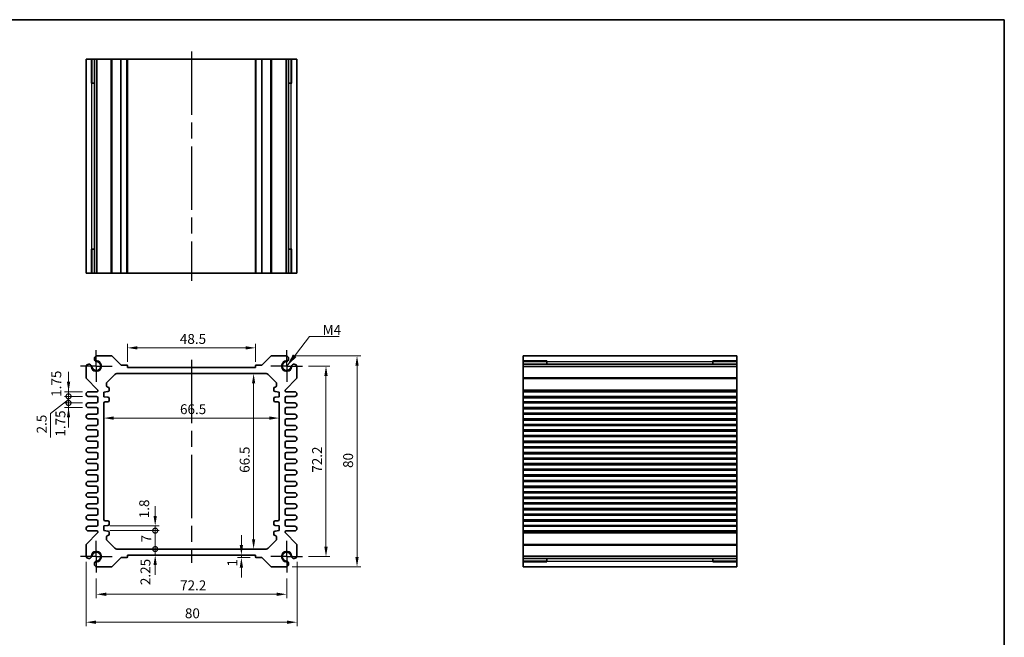
# Model space of a CAD drawing. Units: millimetres. Extents: x 29 to 2992, y 16 to 578.
# Drawn here: x 1826 to 2200, y 203 to 438 of the extents above; entities that cross this region are included whole.
import ezdxf

# ---------------------------------------------------------------- set-up
doc = ezdxf.new("R2010")
doc.units = ezdxf.units.MM
doc.header["$LTSCALE"] = 2
doc.linetypes.add('AM_ISO08W050', pattern=[18, 12, -1.5, 3, -1.5])
doc.linetypes.add('AM_ISO08W050x2', pattern=[9, 6, -0.75, 1.5, -0.75])
doc.layers.get('Defpoints').update_dxf_attribs({"lineweight": 25})
for name, color, linetype, lineweight in [('AM_7', 4, 'AM_ISO08W050', 25), ('Border (ISO)', 7, 'Continuous', 35), ('Dimension (ISO)', 7, 'Continuous', 18), ('Dimension (ISO) @ 1', 7, 'Continuous', 18), ('Symbol (ISO)', 7, 'Continuous', 18), ('Visible (ISO)', 7, 'Continuous', 35), ('Visible Narrow (ISO)', 7, 'Continuous', 25)]:
    doc.layers.add(name, color=color, linetype=linetype, lineweight=lineweight)
doc.styles.add('Note Text (TK)', font='txt')
doc.dimstyles.new('Default - Method 1b (TK)', dxfattribs={"dimscale": 2, "dimtxt": 2.5, "dimasz": 2.5, "dimexe": 1, "dimexo": 1.5, "dimgap": 1, "dimtad": 1, "dimtoh": 1, "dimrnd": 1e-08, "dimdsep": 46, "dimtxsty": 'Note Text (TK)', "dimcen": 0.09, "dimdle": 5, "dimclrd": 100, "dimclre": 100, "dimclrt": 7, "dimadec": 1, "dimazin": 1, "dimtfac": 1, "dimtmove": 0, "dimatfit": 3, "dimfxl": 1, "dimtolj": 1, "dimlwd": -1, "dimlwe": -1, "dimarcsym": 0})
doc.dimstyles.new('Default - Method 1b (TK)$7', dxfattribs={"dimscale": 2, "dimtxt": 2.5, "dimasz": 2.5, "dimexe": 1, "dimexo": 1.5, "dimgap": 1, "dimtad": 1, "dimtoh": 1, "dimrnd": 1e-08, "dimdsep": 46, "dimtxsty": 'Note Text (TK)', "dimcen": 0.09, "dimdle": 5, "dimclrd": 100, "dimclre": 100, "dimclrt": 7, "dimadec": 1, "dimazin": 1, "dimtfac": 1, "dimtmove": 0, "dimatfit": 3, "dimfxl": 1, "dimtolj": 1, "dimlwd": -1, "dimlwe": -1, "dimarcsym": 0})

# ---------------------------------------------------------------- blocks, each defined once
blk = doc.blocks.new('図面枠 tk図枠')
at = {"layer": 'Border (ISO)'}
for p, q in [((14.5, 289), (405.5, 289)), ((405.5, 289), (405.5, 8))]:
    blk.add_line(p, q, dxfattribs=at)
blk = doc.blocks.new('*D39')
at = {"layer": 'Defpoints', "color": 0}
for p in [(1867.07, 313.15), (1867.07, 305.65), (1915.57, 305.65)]:
    blk.add_point(p, dxfattribs=at)
at = {"layer": 'Dimension (ISO)', "color": 100}
for p, q in [((1867.07, 307.9), (1867.07, 314.65)), ((1915.57, 307.9), (1915.57, 314.65)), ((1911.82, 313.15), (1870.82, 313.15))]:
    blk.add_line(p, q, dxfattribs=at)
for points in [[(1870.82, 313.78), (1870.82, 312.53), (1867.07, 313.15)], [(1911.82, 313.78), (1911.82, 312.53), (1915.57, 313.15)]]:
    blk.add_solid(points, dxfattribs=at)
at = {"layer": 'Dimension (ISO)', "color": 7, "insert": (1886.91, 316.53), "char_height": 3.75, "attachment_point": 4, "style": 'Note Text (TK)'}
blk.add_mtext('\\A1;48.5', dxfattribs=at)
blk = doc.blocks.new('*D69')
at = {"layer": 'Defpoints', "color": 0}
for p in [(1933.42, 306.25), (1933.42, 234.05), (1942.31, 234.05)]:
    blk.add_point(p, dxfattribs=at)
at = {"layer": 'Dimension (ISO)', "color": 100}
for p, q in [((1935.67, 306.25), (1943.81, 306.25)), ((1942.31, 302.5), (1942.31, 237.8)), ((1935.67, 234.05), (1943.81, 234.05))]:
    blk.add_line(p, q, dxfattribs=at)
for points in [[(1941.69, 302.5), (1942.94, 302.5), (1942.31, 306.25)], [(1941.69, 237.8), (1942.94, 237.8), (1942.31, 234.05)]]:
    blk.add_solid(points, dxfattribs=at)
at = {"layer": 'Dimension (ISO)', "color": 7, "insert": (1938.94, 265.83), "char_height": 3.75, "attachment_point": 4, "rotation": 90, "style": 'Note Text (TK)'}
blk.add_mtext('\\A1;72.2', dxfattribs=at)
blk = doc.blocks.new('*D40')
at = {"layer": 'Defpoints', "color": 0}
for p in [(1927.21, 310.15), (1927.21, 230.15), (1954.08, 230.15)]:
    blk.add_point(p, dxfattribs=at)
at = {"layer": 'Dimension (ISO)', "color": 100}
for p, q in [((1929.46, 310.15), (1955.58, 310.15)), ((1954.08, 306.4), (1954.08, 233.9)), ((1929.46, 230.15), (1955.58, 230.15))]:
    blk.add_line(p, q, dxfattribs=at)
for points in [[(1953.45, 306.4), (1954.7, 306.4), (1954.08, 310.15)], [(1953.45, 233.9), (1954.7, 233.9), (1954.08, 230.15)]]:
    blk.add_solid(points, dxfattribs=at)
at = {"layer": 'Dimension (ISO)', "color": 7, "insert": (1950.7, 267.65), "char_height": 3.75, "attachment_point": 4, "rotation": 90, "style": 'Note Text (TK)'}
blk.add_mtext('\\A1;80', dxfattribs=at)
blk = doc.blocks.new('*D41')
at = {"layer": 'Defpoints', "color": 0}
for p in [(1914.86, 303.4), (1914.86, 236.9), (1914.86, 236.9)]:
    blk.add_point(p, dxfattribs=at)
at = {"layer": 'Dimension (ISO)', "color": 100}
blk.add_line((1914.86, 299.65), (1914.86, 240.65), dxfattribs=at)
for points in [[(1914.24, 299.65), (1915.49, 299.65), (1914.86, 303.4)], [(1914.24, 240.65), (1915.49, 240.65), (1914.86, 236.9)]]:
    blk.add_solid(points, dxfattribs=at)
at = {"layer": 'Dimension (ISO)', "color": 7, "insert": (1911.49, 265.8), "char_height": 3.75, "attachment_point": 4, "rotation": 90, "style": 'Note Text (TK)'}
blk.add_mtext('\\A1;66.5', dxfattribs=at)
blk = doc.blocks.new('*D42')
at = {"layer": 'Defpoints', "color": 0}
for p in [(1858.07, 286.55), (1924.57, 286.55), (1924.57, 286.55)]:
    blk.add_point(p, dxfattribs=at)
at = {"layer": 'Dimension (ISO)', "color": 100}
blk.add_line((1861.82, 286.55), (1920.82, 286.55), dxfattribs=at)
for points in [[(1861.82, 287.17), (1861.82, 285.92), (1858.07, 286.55)], [(1920.82, 287.17), (1920.82, 285.92), (1924.57, 286.55)]]:
    blk.add_solid(points, dxfattribs=at)
at = {"layer": 'Dimension (ISO)', "color": 7, "insert": (1886.96, 289.92), "char_height": 3.75, "attachment_point": 4, "style": 'Note Text (TK)'}
blk.add_mtext('\\A1;66.5', dxfattribs=at)
blk = doc.blocks.new('*D62')
at = {"layer": 'Defpoints', "color": 0}
for p in [(1910.23, 234.65), (1910.23, 233.65), (1915.87, 233.65)]:
    blk.add_point(p, dxfattribs=at)
at = {"layer": 'Dimension (ISO)', "color": 100}
for p, q in [((1910.23, 238.4), (1910.23, 242.15)), ((1913.62, 233.65), (1908.73, 233.65)), ((1910.23, 234.65), (1910.23, 233.65)), ((1910.23, 229.9), (1910.23, 226.15))]:
    blk.add_line(p, q, dxfattribs=at)
for points in [[(1909.61, 238.4), (1910.86, 238.4), (1910.23, 234.65)], [(1909.61, 229.9), (1910.86, 229.9), (1910.23, 233.65)]]:
    blk.add_solid(points, dxfattribs=at)
at = {"layer": 'Dimension (ISO)', "color": 7, "insert": (1906.79, 230.3), "char_height": 3.75, "attachment_point": 4, "rotation": 90, "style": 'Note Text (TK)'}
blk.add_mtext('\\A1;1', dxfattribs=at)
blk = doc.blocks.new('_DotSmall')
at = {"color": 0, "linetype": 'ByBlock', "const_width": 0.5}
blk.add_lwpolyline([(-0.0625, 0, 1), (0.0625, 0, 1)], format="xyb", close=True, dxfattribs=at)
blk = doc.blocks.new('*D63')
at = {"layer": 'Defpoints', "color": 0}
for p in [(1858.07, 245.7), (1858.07, 243.9), (1877.55, 245.7)]:
    blk.add_point(p, dxfattribs=at)
at = {"layer": 'Dimension (ISO)', "color": 100}
for p, q in [((1877.55, 249.45), (1877.55, 253.2)), ((1860.32, 245.7), (1879.05, 245.7)), ((1860.32, 243.9), (1879.05, 243.9)), ((1877.55, 243.9), (1877.55, 245.7)), ((1877.55, 243.9), (1877.55, 240.15))]:
    blk.add_line(p, q, dxfattribs=at)
blk.add_solid([(1876.92, 249.45), (1878.17, 249.45), (1877.55, 245.7)], dxfattribs=at)
at = {"layer": 'Dimension (ISO)', "color": 100, "xscale": 3.75, "yscale": 3.75, "zscale": 3.75, "rotation": 90}
blk.add_blockref('_DotSmall', (1877.55, 243.9), dxfattribs=at)
at = {"layer": 'Dimension (ISO)', "color": 7, "insert": (1873.38, 248.58), "char_height": 3.75, "attachment_point": 4, "rotation": 90, "style": 'Note Text (TK)'}
blk.add_mtext('\\A1;1.8', dxfattribs=at)
blk = doc.blocks.new('*D43')
at = {"layer": 'Defpoints', "color": 0}
for p in [(1858.07, 243.9), (1877.55, 243.9), (1862.98, 236.9)]:
    blk.add_point(p, dxfattribs=at)
at = {"layer": 'Dimension (ISO)', "color": 100}
for p, q in [((1860.32, 243.9), (1879.05, 243.9)), ((1877.55, 236.9), (1877.55, 243.9))]:
    blk.add_line(p, q, dxfattribs=at)
at = {"layer": 'Dimension (ISO)', "color": 100, "xscale": 3.75, "yscale": 3.75, "zscale": 3.75}
for p, rotation in [((1877.55, 243.9), 90), ((1877.55, 236.9), 270)]:
    blk.add_blockref('_DotSmall', p, dxfattribs=dict(at, rotation=rotation))
at = {"layer": 'Dimension (ISO)', "color": 7, "insert": (1874.17, 239.41), "char_height": 3.75, "attachment_point": 4, "rotation": 90, "style": 'Note Text (TK)'}
blk.add_mtext('\\A1;7', dxfattribs=at)
blk = doc.blocks.new('*D61')
at = {"layer": 'Defpoints', "color": 0}
for p in [(1862.98, 236.9), (1877.55, 236.9), (1867.07, 234.65)]:
    blk.add_point(p, dxfattribs=at)
at = {"layer": 'Dimension (ISO)', "color": 100}
for p, q in [((1877.55, 236.9), (1877.55, 240.65)), ((1877.55, 234.65), (1877.55, 236.9)), ((1877.55, 230.9), (1877.55, 227.15))]:
    blk.add_line(p, q, dxfattribs=at)
blk.add_solid([(1876.92, 230.9), (1878.17, 230.9), (1877.55, 234.65)], dxfattribs=at)
at = {"layer": 'Dimension (ISO)', "color": 100, "xscale": 3.75, "yscale": 3.75, "zscale": 3.75, "rotation": 270}
blk.add_blockref('_DotSmall', (1877.55, 236.9), dxfattribs=at)
at = {"layer": 'Dimension (ISO)', "color": 7, "insert": (1873.86, 223.25), "char_height": 3.75, "attachment_point": 4, "rotation": 90, "style": 'Note Text (TK)'}
blk.add_mtext('\\A1;2.25', dxfattribs=at)
blk = doc.blocks.new('*D66')
at = {"layer": 'Defpoints', "color": 0}
for p in [(1844.69, 296.53), (1852.19, 296.53), (1852.19, 294.78)]:
    blk.add_point(p, dxfattribs=at)
at = {"layer": 'Dimension (ISO)', "color": 100}
for p, q in [((1844.69, 300.28), (1844.69, 304.03)), ((1849.94, 296.53), (1843.19, 296.53)), ((1844.69, 294.78), (1844.69, 296.53)), ((1849.94, 294.78), (1843.19, 294.78)), ((1844.69, 294.78), (1844.69, 291.03))]:
    blk.add_line(p, q, dxfattribs=at)
blk.add_solid([(1844.07, 300.28), (1845.32, 300.28), (1844.69, 296.53)], dxfattribs=at)
at = {"layer": 'Dimension (ISO)', "color": 100, "xscale": 3.75, "yscale": 3.75, "zscale": 3.75, "rotation": 90}
blk.add_blockref('_DotSmall', (1844.69, 294.78), dxfattribs=at)
at = {"layer": 'Dimension (ISO)', "color": 7, "insert": (1840.05, 294.58), "char_height": 3.75, "attachment_point": 4, "rotation": 90, "style": 'Note Text (TK)'}
blk.add_mtext('\\A1;1.75', dxfattribs=at)
blk = doc.blocks.new('*D65')
at = {"layer": 'Defpoints', "color": 0}
for p in [(1844.69, 294.78), (1852.19, 294.78), (1852.19, 292.28)]:
    blk.add_point(p, dxfattribs=at)
at = {"layer": 'Dimension (ISO)', "color": 100}
for p, q in [((1844.69, 294.78), (1844.69, 298.53)), ((1844.69, 293.53), (1837.87, 288.23)), ((1849.94, 294.78), (1843.19, 294.78)), ((1849.94, 292.28), (1843.19, 292.28)), ((1844.69, 292.28), (1844.69, 294.78)), ((1844.69, 292.28), (1844.69, 294.78)), ((1844.69, 292.28), (1844.69, 288.53)), ((1837.87, 288.23), (1837.87, 279.22))]:
    blk.add_line(p, q, dxfattribs=at)
at = {"layer": 'Dimension (ISO)', "color": 100, "xscale": 3.75, "yscale": 3.75, "zscale": 3.75}
for p, rotation in [((1844.69, 294.78), 270), ((1844.69, 292.28), 90)]:
    blk.add_blockref('_DotSmall', p, dxfattribs=dict(at, rotation=rotation))
at = {"layer": 'Dimension (ISO)', "color": 7, "insert": (1834.5, 280.72), "char_height": 3.75, "attachment_point": 4, "rotation": 90, "style": 'Note Text (TK)'}
blk.add_mtext('\\A1;2.5', dxfattribs=at)
blk = doc.blocks.new('*D64')
at = {"layer": 'Defpoints', "color": 0}
for p in [(1844.69, 292.28), (1852.19, 292.28), (1852.19, 290.53)]:
    blk.add_point(p, dxfattribs=at)
at = {"layer": 'Dimension (ISO)', "color": 100}
for p, q in [((1844.69, 292.28), (1844.69, 296.03)), ((1849.94, 292.28), (1843.19, 292.28)), ((1844.69, 290.53), (1844.69, 292.28)), ((1849.94, 290.53), (1843.19, 290.53)), ((1844.69, 286.78), (1844.69, 283.03))]:
    blk.add_line(p, q, dxfattribs=at)
blk.add_solid([(1844.07, 286.78), (1845.32, 286.78), (1844.69, 290.53)], dxfattribs=at)
at = {"layer": 'Dimension (ISO)', "color": 100, "xscale": 3.75, "yscale": 3.75, "zscale": 3.75, "rotation": 270}
blk.add_blockref('_DotSmall', (1844.69, 292.28), dxfattribs=at)
at = {"layer": 'Dimension (ISO)', "color": 7, "insert": (1841.62, 279.5), "char_height": 3.75, "attachment_point": 4, "rotation": 90, "style": 'Note Text (TK)'}
blk.add_mtext('\\A1;1.75', dxfattribs=at)
blk = doc.blocks.new('*D70')
at = {"layer": 'Defpoints', "color": 0}
for p in [(1855.22, 228.05), (1927.42, 228.05), (1927.42, 219.78)]:
    blk.add_point(p, dxfattribs=at)
at = {"layer": 'Dimension (ISO)', "color": 100}
for p, q in [((1855.22, 225.8), (1855.22, 218.28)), ((1927.42, 225.8), (1927.42, 218.28)), ((1858.97, 219.78), (1923.67, 219.78))]:
    blk.add_line(p, q, dxfattribs=at)
for points in [[(1858.97, 220.4), (1858.97, 219.15), (1855.22, 219.78)], [(1923.67, 220.4), (1923.67, 219.15), (1927.42, 219.78)]]:
    blk.add_solid(points, dxfattribs=at)
at = {"layer": 'Dimension (ISO)', "color": 7, "insert": (1886.99, 223.15), "char_height": 3.75, "attachment_point": 4, "style": 'Note Text (TK)'}
blk.add_mtext('\\A1;72.2', dxfattribs=at)
blk = doc.blocks.new('*D44')
at = {"layer": 'Defpoints', "color": 0}
for p in [(1851.32, 234.26), (1931.32, 234.26), (1931.32, 209.19)]:
    blk.add_point(p, dxfattribs=at)
at = {"layer": 'Dimension (ISO)', "color": 100}
for p, q in [((1851.32, 232.01), (1851.32, 207.69)), ((1931.32, 232.01), (1931.32, 207.69)), ((1855.07, 209.19), (1927.57, 209.19))]:
    blk.add_line(p, q, dxfattribs=at)
for points in [[(1855.07, 209.82), (1855.07, 208.57), (1851.32, 209.19)], [(1927.57, 209.82), (1927.57, 208.57), (1931.32, 209.19)]]:
    blk.add_solid(points, dxfattribs=at)
at = {"layer": 'Dimension (ISO)', "color": 7, "insert": (1888.81, 212.57), "char_height": 3.75, "attachment_point": 4, "style": 'Note Text (TK)'}
blk.add_mtext('\\A1;80', dxfattribs=at)

msp = doc.modelspace()

# ---------------------------------------------------------------- linework, layer by layer
at = {"layer": 'AM_7'}
for p, q in [((1891.3158, 425.4899), (1891.3158, 338.4899)), ((1891.3158, 308.6524), (1891.3158, 231.6524))]:
    msp.add_line(p, q, dxfattribs=at)
at = {"layer": 'AM_7', "linetype": 'AM_ISO08W050x2', "ltscale": 0.5}
for p, q in [((1855.2158, 306.2524), (1855.2158, 312.2524)), ((1927.4158, 306.2524), (1927.4158, 312.2524)), ((1855.2158, 306.2524), (1849.2158, 306.2524)), ((1855.2158, 306.2524), (1861.2158, 306.2524)), ((1855.2158, 306.2524), (1855.2158, 300.2524)), ((1927.4158, 306.2524), (1921.4158, 306.2524)), ((1927.4158, 306.2524), (1933.4158, 306.2524)), ((1927.4158, 306.2524), (1927.4158, 300.2524)), ((1855.2158, 234.0524), (1855.2158, 240.0524)), ((1927.4158, 234.0524), (1927.4158, 240.0524)), ((1855.2158, 234.0524), (1849.2158, 234.0524)), ((1855.2158, 234.0524), (1861.2158, 234.0524)), ((1855.2158, 234.0524), (1855.2158, 228.0524)), ((1927.4158, 234.0524), (1921.4158, 234.0524)), ((1927.4158, 234.0524), (1933.4158, 234.0524)), ((1927.4158, 234.0524), (1927.4158, 228.0524))]:
    msp.add_line(p, q, dxfattribs=at)
at = {"layer": 'Visible (ISO)'}
for p, q in [((1851.3158, 341.4899), (1851.3158, 422.4899)), ((1851.3158, 422.4899), (1931.3158, 422.4899)), ((1853.4872, 413.4899), (1853.4872, 422.4899)), ((1854.5068, 341.4899), (1854.5068, 422.4899)), ((1855.4248, 341.4899), (1855.4248, 422.4899)), ((1867.0658, 341.4899), (1867.0658, 422.4899)), ((1915.5658, 341.4899), (1915.5658, 422.4899)), ((1927.2069, 341.4899), (1927.2069, 422.4899)), ((1928.1249, 341.4899), (1928.1249, 422.4899)), ((1929.1445, 422.4899), (1929.1445, 413.4899)), ((1931.3158, 341.4899), (1931.3158, 422.4899)), ((1854.5068, 413.4899), (1853.2465, 413.4899)), ((1853.4872, 413.4899), (1853.5344, 413.4899)), ((1854.5068, 413.4899), (1853.5344, 413.4899)), ((1929.0973, 413.4899), (1928.1249, 413.4899)), ((1929.3852, 413.4899), (1928.1249, 413.4899)), ((1929.0973, 413.4899), (1929.1445, 413.4899)), ((1853.2465, 350.4899), (1854.5068, 350.4899)), ((1853.4872, 341.4899), (1853.4872, 350.4899)), ((1853.5344, 350.4899), (1853.4872, 350.4899)), ((1853.5344, 350.4899), (1854.5068, 350.4899)), ((1928.1249, 350.4899), (1929.0973, 350.4899)), ((1928.1249, 350.4899), (1929.3852, 350.4899)), ((1929.1445, 350.4899), (1929.0973, 350.4899)), ((1929.1445, 350.4899), (1929.1445, 341.4899)), ((1851.3158, 341.4899), (1931.3158, 341.4899)), ((1860.8589, 310.1524), (1855.4248, 310.1524)), ((1864.4781, 306.7402), (1861.2124, 310.0059)), ((1921.4193, 310.0059), (1918.1536, 306.7402)), ((1927.2069, 310.1524), (1921.7728, 310.1524)), ((2017.023, 310.1524), (2098.023, 310.1524)), ((2017.023, 310.1524), (2017.023, 230.1524)), ((2098.023, 310.1524), (2098.023, 230.1524)), ((1866.7658, 306.6524), (1864.6902, 306.6524)), ((1867.0658, 305.6524), (1867.0658, 306.3524)), ((1915.5658, 306.3524), (1915.5658, 305.6524)), ((1917.9415, 306.6524), (1915.8658, 306.6524)), ((2017.023, 307.981), (2026.023, 307.981)), ((2017.023, 306.9614), (2098.023, 306.9614)), ((2026.023, 308.2217), (2026.023, 306.9614)), ((2026.023, 307.9339), (2026.023, 307.981)), ((2026.023, 307.9339), (2026.023, 306.9614)), ((2089.023, 306.9614), (2089.023, 308.2217)), ((2089.023, 307.981), (2089.023, 307.9339)), ((2089.023, 307.981), (2098.023, 307.981)), ((2089.023, 306.9614), (2089.023, 307.9339)), ((1851.3158, 306.0434), (1851.3158, 301.8595)), ((1859.3587, 300.1953), (1862.273, 303.1095)), ((1862.9801, 303.4024), (1919.6516, 303.4024)), ((1915.5658, 305.6524), (1867.0658, 305.6524)), ((1920.3587, 303.1095), (1923.273, 300.1953)), ((1931.3158, 301.8595), (1931.3158, 306.0434)), ((2017.023, 306.0434), (2098.023, 306.0434)), ((1851.4623, 301.5059), (1855.6987, 297.2695)), ((1859.0658, 298.8024), (1859.0658, 299.4882)), ((1923.5658, 299.4882), (1923.5658, 298.8024)), ((1926.933, 297.2695), (1931.1694, 301.5059)), ((1855.4158, 296.5274), (1852.1908, 296.5274)), ((1855.8158, 296.9867), (1855.8158, 296.9274)), ((1858.0658, 296.4024), (1859.5658, 296.5524)), ((1858.0658, 294.6024), (1858.0658, 296.4024)), ((1860.0658, 297.0524), (1860.0658, 297.8024)), ((1922.5658, 297.8024), (1922.5658, 297.0524)), ((1923.0658, 296.5524), (1924.5658, 296.4024)), ((1924.5658, 296.4024), (1924.5658, 294.6024)), ((1926.8158, 296.9274), (1926.8158, 296.9867)), ((1930.4408, 296.5274), (1927.2158, 296.5274)), ((2017.023, 296.5274), (2098.023, 296.5274)), ((1852.1908, 294.7774), (1855.3158, 294.7774)), ((1855.3158, 292.2774), (1852.1908, 292.2774)), ((1855.8158, 294.2774), (1855.8158, 292.7774)), ((1859.5658, 294.4524), (1858.0658, 294.6024)), ((1858.0658, 248.1024), (1858.0658, 292.2024)), ((1858.5658, 292.7024), (1859.5658, 292.7024)), ((1860.0658, 293.2024), (1860.0658, 293.9524)), ((1922.5658, 293.9524), (1922.5658, 293.2024)), ((1924.5658, 294.6024), (1923.0658, 294.4524)), ((1923.0658, 292.7024), (1924.0658, 292.7024)), ((1924.5658, 292.2024), (1924.5658, 248.1024)), ((1926.8158, 292.7774), (1926.8158, 294.2774)), ((1927.3158, 294.7774), (1930.4408, 294.7774)), ((1930.4408, 292.2774), (1927.3158, 292.2774)), ((2017.023, 294.7774), (2098.023, 294.7774)), ((2017.023, 292.2774), (2098.023, 292.2774)), ((1852.1908, 290.5274), (1855.3158, 290.5274)), ((1855.3158, 288.0274), (1852.1908, 288.0274)), ((1855.8158, 290.0274), (1855.8158, 288.5274)), ((1926.8158, 288.5274), (1926.8158, 290.0274)), ((1927.3158, 290.5274), (1930.4408, 290.5274)), ((1930.4408, 288.0274), (1927.3158, 288.0274)), ((2017.023, 290.5274), (2098.023, 290.5274)), ((2017.023, 288.0274), (2098.023, 288.0274)), ((1852.1908, 286.2774), (1855.3158, 286.2774)), ((1855.3158, 283.7774), (1852.1908, 283.7774)), ((1855.8158, 285.7774), (1855.8158, 284.2774)), ((1926.8158, 284.2774), (1926.8158, 285.7774)), ((1927.3158, 286.2774), (1930.4408, 286.2774)), ((1930.4408, 283.7774), (1927.3158, 283.7774)), ((2017.023, 286.2774), (2098.023, 286.2774)), ((2017.023, 283.7774), (2098.023, 283.7774)), ((1852.1908, 282.0274), (1855.3158, 282.0274)), ((1855.8158, 281.5274), (1855.8158, 280.0274)), ((1926.8158, 280.0274), (1926.8158, 281.5274)), ((1927.3158, 282.0274), (1930.4408, 282.0274)), ((2017.023, 282.0274), (2098.023, 282.0274)), ((1855.3158, 279.5274), (1852.1908, 279.5274)), ((1852.1908, 277.7774), (1855.3158, 277.7774)), ((1855.8158, 277.2774), (1855.8158, 275.7774)), ((1926.8158, 275.7774), (1926.8158, 277.2774)), ((1930.4408, 279.5274), (1927.3158, 279.5274)), ((1927.3158, 277.7774), (1930.4408, 277.7774)), ((2017.023, 279.5274), (2098.023, 279.5274)), ((2017.023, 277.7774), (2098.023, 277.7774)), ((1855.3158, 275.2774), (1852.1908, 275.2774)), ((1852.1908, 273.5274), (1855.3158, 273.5274)), ((1855.8158, 273.0274), (1855.8158, 271.5274)), ((1926.8158, 271.5274), (1926.8158, 273.0274)), ((1930.4408, 275.2774), (1927.3158, 275.2774)), ((1927.3158, 273.5274), (1930.4408, 273.5274)), ((2017.023, 275.2774), (2098.023, 275.2774)), ((2017.023, 273.5274), (2098.023, 273.5274)), ((1855.3158, 271.0274), (1852.1908, 271.0274)), ((1852.1908, 269.2774), (1855.3158, 269.2774)), ((1930.4408, 271.0274), (1927.3158, 271.0274)), ((1927.3158, 269.2774), (1930.4408, 269.2774)), ((2017.023, 271.0274), (2098.023, 271.0274)), ((2017.023, 269.2774), (2098.023, 269.2774)), ((1855.3158, 266.7774), (1852.1908, 266.7774)), ((1855.8158, 268.7774), (1855.8158, 267.2774)), ((1926.8158, 267.2774), (1926.8158, 268.7774)), ((1930.4408, 266.7774), (1927.3158, 266.7774)), ((2017.023, 266.7774), (2098.023, 266.7774)), ((1852.1908, 265.0274), (1855.3158, 265.0274)), ((1855.3158, 262.5274), (1852.1908, 262.5274)), ((1855.8158, 264.5274), (1855.8158, 263.0274)), ((1926.8158, 263.0274), (1926.8158, 264.5274)), ((1927.3158, 265.0274), (1930.4408, 265.0274)), ((1930.4408, 262.5274), (1927.3158, 262.5274)), ((2017.023, 265.0274), (2098.023, 265.0274)), ((2017.023, 262.5274), (2098.023, 262.5274)), ((1852.1908, 260.7774), (1855.3158, 260.7774)), ((1855.3158, 258.2774), (1852.1908, 258.2774)), ((1855.8158, 260.2774), (1855.8158, 258.7774)), ((1926.8158, 258.7774), (1926.8158, 260.2774)), ((1927.3158, 260.7774), (1930.4408, 260.7774)), ((1930.4408, 258.2774), (1927.3158, 258.2774)), ((2017.023, 260.7774), (2098.023, 260.7774)), ((2017.023, 258.2774), (2098.023, 258.2774)), ((1852.1908, 256.5274), (1855.3158, 256.5274)), ((1855.3158, 254.0274), (1852.1908, 254.0274)), ((1855.8158, 256.0274), (1855.8158, 254.5274)), ((1926.8158, 254.5274), (1926.8158, 256.0274)), ((1927.3158, 256.5274), (1930.4408, 256.5274)), ((1930.4408, 254.0274), (1927.3158, 254.0274)), ((2017.023, 256.5274), (2098.023, 256.5274)), ((2017.023, 254.0274), (2098.023, 254.0274)), ((1852.1908, 252.2774), (1855.3158, 252.2774)), ((1855.8158, 251.7774), (1855.8158, 250.2774)), ((1926.8158, 250.2774), (1926.8158, 251.7774)), ((1927.3158, 252.2774), (1930.4408, 252.2774)), ((2017.023, 252.2774), (2098.023, 252.2774)), ((1855.3158, 249.7774), (1852.1908, 249.7774)), ((1852.1908, 248.0274), (1855.3158, 248.0274)), ((1855.8158, 247.5274), (1855.8158, 246.0274)), ((1859.5658, 247.6024), (1858.5658, 247.6024)), ((1860.0658, 246.3524), (1860.0658, 247.1024)), ((1922.5658, 247.1024), (1922.5658, 246.3524)), ((1924.0658, 247.6024), (1923.0658, 247.6024)), ((1926.8158, 246.0274), (1926.8158, 247.5274)), ((1930.4408, 249.7774), (1927.3158, 249.7774)), ((1927.3158, 248.0274), (1930.4408, 248.0274)), ((2017.023, 249.7774), (2098.023, 249.7774)), ((2017.023, 248.0274), (2098.023, 248.0274)), ((1855.6987, 243.0352), (1851.4623, 238.7988)), ((1855.3158, 245.5274), (1852.1908, 245.5274)), ((1852.1908, 243.7774), (1855.4158, 243.7774)), ((1855.8158, 243.3774), (1855.8158, 243.3181)), ((1858.0658, 245.7024), (1859.5658, 245.8524)), ((1858.0658, 243.9024), (1858.0658, 245.7024)), ((1859.5658, 243.7524), (1858.0658, 243.9024)), ((1860.0658, 242.5024), (1860.0658, 243.2524)), ((1922.5658, 243.2524), (1922.5658, 242.5024)), ((1923.0658, 245.8524), (1924.5658, 245.7024)), ((1924.5658, 243.9024), (1923.0658, 243.7524)), ((1924.5658, 245.7024), (1924.5658, 243.9024)), ((1926.8158, 243.3181), (1926.8158, 243.3774)), ((1931.1694, 238.7988), (1926.933, 243.0352)), ((1927.2158, 243.7774), (1930.4408, 243.7774)), ((1930.4408, 245.5274), (1927.3158, 245.5274)), ((2017.023, 245.5274), (2098.023, 245.5274)), ((2017.023, 243.7774), (2098.023, 243.7774)), ((1859.0658, 240.8166), (1859.0658, 241.5024)), ((1862.273, 237.1953), (1859.3587, 240.1095)), ((1923.273, 240.1095), (1920.3587, 237.1953)), ((1923.5658, 241.5024), (1923.5658, 240.8166)), ((1851.3158, 238.4453), (1851.3158, 234.2614)), ((1919.6516, 236.9024), (1862.9801, 236.9024)), ((1931.3158, 234.2614), (1931.3158, 238.4453)), ((1861.2124, 230.2988), (1864.4781, 233.5645)), ((1864.6902, 233.6524), (1866.7658, 233.6524)), ((1867.0658, 233.9524), (1867.0658, 234.6524)), ((1867.0658, 234.6524), (1915.5658, 234.6524)), ((1915.5658, 234.6524), (1915.5658, 233.9524)), ((1915.8658, 233.6524), (1917.9415, 233.6524)), ((1918.1536, 233.5645), (1921.4193, 230.2988)), ((2017.023, 234.2614), (2098.023, 234.2614)), ((2017.023, 233.3434), (2098.023, 233.3434)), ((2026.023, 232.3238), (2017.023, 232.3238)), ((2026.023, 233.3434), (2026.023, 232.3709)), ((2026.023, 233.3434), (2026.023, 232.0831)), ((2026.023, 232.3238), (2026.023, 232.3709)), ((2089.023, 232.3709), (2089.023, 233.3434)), ((2089.023, 232.0831), (2089.023, 233.3434)), ((2089.023, 232.3709), (2089.023, 232.3238)), ((2098.023, 232.3238), (2089.023, 232.3238)), ((1855.4248, 230.1524), (1860.8589, 230.1524)), ((1921.7728, 230.1524), (1927.2069, 230.1524)), ((2017.023, 230.1524), (2098.023, 230.1524))]:
    msp.add_line(p, q, dxfattribs=at)
for centre, radius, start, end in [((1855.6318, 309.0466), 1.125, 100.60219, 251.296161), ((1860.8589, 309.6524), 0.5, 45, 90), ((1921.7728, 309.6524), 0.5, 90, 135), ((1926.9999, 309.0466), 1.125, 288.703839, 79.39781), ((1852.4216, 305.8364), 1.125, 18.703839, 169.39781), ((1855.2158, 306.2524), 1.7295, 181.829653, 88.170347), ((1852.4216, 305.8364), 1.125, 8.467579, 18.703839), ((1855.2158, 306.2524), 1.7, 188.467579, 81.532421), ((1855.6318, 309.0466), 1.125, 251.296161, 261.532421), ((1864.6902, 306.9524), 0.3, 225, 270), ((1866.7658, 306.3524), 0.3, 0, 90), ((1915.8658, 306.3524), 0.3, 90, 180), ((1917.9415, 306.9524), 0.3, 270, 315), ((1927.4158, 306.2524), 1.7295, 91.829653, 358.170347), ((1927.4158, 306.2524), 1.7, 98.467579, 351.532421), ((1926.9999, 309.0466), 1.125, 278.467579, 288.703839), ((1930.2101, 305.8364), 1.125, 161.296161, 171.532421), ((1930.2101, 305.8364), 1.125, 10.60219, 161.296161), ((1862.9801, 302.4024), 1, 90, 135), ((1919.6516, 302.4024), 1, 45, 90), ((1851.8158, 301.8595), 0.5, 180, 225), ((1860.0658, 299.4882), 1, 135, 180), ((1859.5658, 298.8024), 0.5, 180, 270), ((1923.0658, 298.8024), 0.5, 270, 0), ((1922.5658, 299.4882), 1, 0, 45), ((1930.8158, 301.8595), 0.5, 315, 0), ((1852.1908, 295.6524), 0.875, 90, 270), ((1855.4158, 296.9274), 0.4, 270, 0), ((1855.4158, 296.9867), 0.4, 0, 45), ((1859.5658, 297.8024), 0.5, 0, 90), ((1859.5658, 297.0524), 0.5, 270, 0), ((1923.0658, 297.8024), 0.5, 90, 180), ((1923.0658, 297.0524), 0.5, 180, 270), ((1927.2158, 296.9867), 0.4, 135, 180), ((1927.2158, 296.9274), 0.4, 180, 270), ((1930.4408, 295.6524), 0.875, 270, 90), ((1852.1908, 291.4024), 0.875, 90, 270), ((1855.3158, 294.2774), 0.5, 0, 90), ((1855.3158, 292.7774), 0.5, 270, 0), ((1858.5658, 292.2024), 0.5, 90, 180), ((1859.5658, 293.9524), 0.5, 0, 90), ((1859.5658, 293.2024), 0.5, 270, 0), ((1923.0658, 293.9524), 0.5, 90, 180), ((1923.0658, 293.2024), 0.5, 180, 270), ((1924.0658, 292.2024), 0.5, 0, 90), ((1927.3158, 294.2774), 0.5, 90, 180), ((1927.3158, 292.7774), 0.5, 180, 270), ((1930.4408, 291.4024), 0.875, 270, 90), ((1852.1908, 287.1524), 0.875, 90, 270), ((1855.3158, 290.0274), 0.5, 0, 90), ((1855.3158, 288.5274), 0.5, 270, 0), ((1927.3158, 290.0274), 0.5, 90, 180), ((1927.3158, 288.5274), 0.5, 180, 270), ((1930.4408, 287.1524), 0.875, 270, 90), ((1852.1908, 282.9024), 0.875, 90, 270), ((1855.3158, 285.7774), 0.5, 0, 90), ((1855.3158, 284.2774), 0.5, 270, 0), ((1927.3158, 285.7774), 0.5, 90, 180), ((1927.3158, 284.2774), 0.5, 180, 270), ((1930.4408, 282.9024), 0.875, 270, 90), ((1855.3158, 281.5274), 0.5, 0, 90), ((1855.3158, 280.0274), 0.5, 270, 0), ((1927.3158, 281.5274), 0.5, 90, 180), ((1927.3158, 280.0274), 0.5, 180, 270), ((1852.1908, 278.6524), 0.875, 90, 270), ((1855.3158, 277.2774), 0.5, 0, 90), ((1927.3158, 277.2774), 0.5, 90, 180), ((1930.4408, 278.6524), 0.875, 270, 90), ((1852.1908, 274.4024), 0.875, 90, 270), ((1855.3158, 275.7774), 0.5, 270, 0), ((1855.3158, 273.0274), 0.5, 0, 90), ((1927.3158, 275.7774), 0.5, 180, 270), ((1927.3158, 273.0274), 0.5, 90, 180), ((1930.4408, 274.4024), 0.875, 270, 90), ((1852.1908, 270.1524), 0.875, 90, 270), ((1855.3158, 271.5274), 0.5, 270, 0), ((1855.3158, 268.7774), 0.5, 0, 90), ((1927.3158, 271.5274), 0.5, 180, 270), ((1927.3158, 268.7774), 0.5, 90, 180), ((1930.4408, 270.1524), 0.875, 270, 90), ((1852.1908, 265.9024), 0.875, 90, 270), ((1855.3158, 267.2774), 0.5, 270, 0), ((1927.3158, 267.2774), 0.5, 180, 270), ((1930.4408, 265.9024), 0.875, 270, 90), ((1852.1908, 261.6524), 0.875, 90, 270), ((1855.3158, 264.5274), 0.5, 0, 90), ((1855.3158, 263.0274), 0.5, 270, 0), ((1927.3158, 264.5274), 0.5, 90, 180), ((1927.3158, 263.0274), 0.5, 180, 270), ((1930.4408, 261.6524), 0.875, 270, 90), ((1852.1908, 257.4024), 0.875, 90, 270), ((1855.3158, 260.2774), 0.5, 0, 90), ((1855.3158, 258.7774), 0.5, 270, 0), ((1927.3158, 260.2774), 0.5, 90, 180), ((1927.3158, 258.7774), 0.5, 180, 270), ((1930.4408, 257.4024), 0.875, 270, 90), ((1852.1908, 253.1524), 0.875, 90, 270), ((1855.3158, 256.0274), 0.5, 0, 90), ((1855.3158, 254.5274), 0.5, 270, 0), ((1927.3158, 256.0274), 0.5, 90, 180), ((1927.3158, 254.5274), 0.5, 180, 270), ((1930.4408, 253.1524), 0.875, 270, 90), ((1855.3158, 251.7774), 0.5, 0, 90), ((1855.3158, 250.2774), 0.5, 270, 0), ((1927.3158, 251.7774), 0.5, 90, 180), ((1927.3158, 250.2774), 0.5, 180, 270), ((1852.1908, 248.9024), 0.875, 90, 270), ((1855.3158, 247.5274), 0.5, 0, 90), ((1858.5658, 248.1024), 0.5, 180, 270), ((1859.5658, 247.1024), 0.5, 0, 90), ((1923.0658, 247.1024), 0.5, 90, 180), ((1924.0658, 248.1024), 0.5, 270, 0), ((1927.3158, 247.5274), 0.5, 90, 180), ((1930.4408, 248.9024), 0.875, 270, 90), ((1852.1908, 244.6524), 0.875, 90, 270), ((1855.3158, 246.0274), 0.5, 270, 0), ((1855.4158, 243.3774), 0.4, 0, 90), ((1855.4158, 243.3181), 0.4, 315, 0), ((1859.5658, 246.3524), 0.5, 270, 0), ((1859.5658, 243.2524), 0.5, 0, 90), ((1923.0658, 246.3524), 0.5, 180, 270), ((1923.0658, 243.2524), 0.5, 90, 180), ((1927.3158, 246.0274), 0.5, 180, 270), ((1927.2158, 243.3774), 0.4, 90, 180), ((1927.2158, 243.3181), 0.4, 180, 225), ((1930.4408, 244.6524), 0.875, 270, 90), ((1859.5658, 241.5024), 0.5, 90, 180), ((1860.0658, 240.8166), 1, 180, 225), ((1859.5658, 242.5024), 0.5, 270, 0), ((1923.0658, 242.5024), 0.5, 180, 270), ((1923.0658, 241.5024), 0.5, 0, 90), ((1922.5658, 240.8166), 1, 315, 0), ((1851.8158, 238.4453), 0.5, 135, 180), ((1855.2158, 234.0524), 1.7295, 271.829653, 178.170347), ((1855.2158, 234.0524), 1.7, 278.467579, 171.532421), ((1862.9801, 237.9024), 1, 225, 270), ((1919.6516, 237.9024), 1, 270, 315), ((1927.4158, 234.0524), 1.7295, 1.829653, 268.170347), ((1927.4158, 234.0524), 1.7, 8.467579, 261.532421), ((1930.8158, 238.4453), 0.5, 0, 45), ((1852.4216, 234.4684), 1.125, 190.60219, 341.296161), ((1852.4216, 234.4684), 1.125, 341.296161, 351.532421), ((1855.6318, 231.2582), 1.125, 108.703839, 259.39781), ((1855.6318, 231.2582), 1.125, 98.467579, 108.703839), ((1864.6902, 233.3524), 0.3, 90, 135), ((1866.7658, 233.9524), 0.3, 270, 0), ((1915.8658, 233.9524), 0.3, 180, 270), ((1917.9415, 233.3524), 0.3, 45, 90), ((1926.9999, 231.2582), 1.125, 71.296161, 81.532421), ((1926.9999, 231.2582), 1.125, 280.60219, 71.296161), ((1930.2101, 234.4684), 1.125, 188.467579, 198.703839), ((1930.2101, 234.4684), 1.125, 198.703839, 349.39781), ((1860.8589, 230.6524), 0.5, 270, 315), ((1921.7728, 230.6524), 0.5, 225, 270)]:
    msp.add_arc(centre, radius, start, end, dxfattribs=at)
at = {"layer": 'Visible Narrow (ISO)'}
for p, q in [((1853.2465, 422.4899), (1853.2465, 413.4899)), ((1860.8589, 341.4899), (1860.8589, 422.4899)), ((1861.2124, 341.4899), (1861.2124, 422.4899)), ((1864.4781, 341.4899), (1864.4781, 422.4899)), ((1864.6902, 341.4899), (1864.6902, 422.4899)), ((1866.7658, 341.4899), (1866.7658, 422.4899)), ((1915.8658, 341.4899), (1915.8658, 422.4899)), ((1917.9415, 341.4899), (1917.9415, 422.4899)), ((1918.1536, 341.4899), (1918.1536, 422.4899)), ((1921.4193, 341.4899), (1921.4193, 422.4899)), ((1921.7728, 341.4899), (1921.7728, 422.4899)), ((1929.3852, 413.4899), (1929.3852, 422.4899)), ((1853.5344, 350.4899), (1853.5344, 413.4899)), ((1929.0973, 350.4899), (1929.0973, 413.4899)), ((1853.2465, 350.4899), (1853.2465, 341.4899)), ((1929.3852, 341.4899), (1929.3852, 350.4899)), ((2026.023, 308.2217), (2017.023, 308.2217)), ((2026.023, 307.9339), (2089.023, 307.9339)), ((2098.023, 308.2217), (2089.023, 308.2217)), ((2017.023, 301.8595), (2098.023, 301.8595)), ((2017.023, 301.5059), (2098.023, 301.5059)), ((2017.023, 297.2695), (2098.023, 297.2695)), ((2017.023, 296.9867), (2098.023, 296.9867)), ((2017.023, 296.9274), (2098.023, 296.9274)), ((2017.023, 294.2774), (2098.023, 294.2774)), ((2017.023, 292.7774), (2098.023, 292.7774)), ((2017.023, 290.0274), (2098.023, 290.0274)), ((2017.023, 288.5274), (2098.023, 288.5274)), ((2017.023, 285.7774), (2098.023, 285.7774)), ((2017.023, 284.2774), (2098.023, 284.2774)), ((2017.023, 281.5274), (2098.023, 281.5274)), ((2017.023, 280.0274), (2098.023, 280.0274)), ((2017.023, 277.2774), (2098.023, 277.2774)), ((2017.023, 275.7774), (2098.023, 275.7774)), ((2017.023, 273.0274), (2098.023, 273.0274)), ((2017.023, 271.5274), (2098.023, 271.5274)), ((2017.023, 268.7774), (2098.023, 268.7774)), ((2017.023, 267.2774), (2098.023, 267.2774)), ((2017.023, 264.5274), (2098.023, 264.5274)), ((2017.023, 263.0274), (2098.023, 263.0274)), ((2017.023, 260.2774), (2098.023, 260.2774)), ((2017.023, 258.7774), (2098.023, 258.7774)), ((2017.023, 256.0274), (2098.023, 256.0274)), ((2017.023, 254.5274), (2098.023, 254.5274)), ((2017.023, 251.7774), (2098.023, 251.7774)), ((2017.023, 250.2774), (2098.023, 250.2774)), ((2017.023, 247.5274), (2098.023, 247.5274)), ((2017.023, 246.0274), (2098.023, 246.0274)), ((2017.023, 243.3774), (2098.023, 243.3774)), ((2017.023, 243.3181), (2098.023, 243.3181)), ((2017.023, 243.0352), (2098.023, 243.0352)), ((2017.023, 238.7988), (2098.023, 238.7988)), ((2017.023, 238.4453), (2098.023, 238.4453)), ((2017.023, 232.0831), (2026.023, 232.0831)), ((2026.023, 232.3709), (2089.023, 232.3709)), ((2089.023, 232.0831), (2098.023, 232.0831))]:
    msp.add_line(p, q, dxfattribs=at)
for centre, start, end in [((1855.2158, 306.2524), 169.950691, 100.049309), ((1927.4158, 306.2524), 79.950691, 10.049309), ((1855.2158, 234.0524), 259.950691, 190.049309), ((1927.4158, 234.0524), 349.950691, 280.049309)]:
    msp.add_arc(centre, 2, start, end, dxfattribs=at)

# ---------------------------------------------------------------- block references
at = {"xscale": 1.5, "yscale": 1.5, "zscale": 1.5}
msp.add_blockref('図面枠 tk図枠', (1591.25, 4), dxfattribs=at)

# ---------------------------------------------------------------- texts
at = {"layer": 'Symbol (ISO)', "color": 7, "insert": (1941.0548, 318.0847), "char_height": 3.75, "attachment_point": 7, "line_spacing_factor": 1.5, "style": 'Note Text (TK)'}
msp.add_mtext('{\\fＭＳ Ｐゴシック|b0|i0;M4}', dxfattribs=at)

# ---------------------------------------------------------------- dimensions: what is measured, and where the dimension line sits
at = {"layer": 'Dimension (ISO) @ 1', "color": 100}
for base, p1, p2, angle, override, picture, middle in [((1867.0658, 313.1524), (1915.5658, 305.6524), (1867.0658, 305.6524), 180, {"dimscale": 1, "dimtxt": 3.75, "dimasz": 3.75, "dimexe": 1.5, "dimexo": 2.25, "dimgap": 1.5, "dimtoh": 0, "dimdec": 2, "dimcen": 0.135, "dimtol": 0, "dimlim": 0, "dimtp": 0, "dimtm": 0, "dimtdec": 2, "dimtix": 0, "dimtofl": 0, "dimtmove": 0, "dimatfit": 1}, '*D39', (1891.3158, 313.1524)), ((1954.0786, 230.1524), (1927.2069, 310.1524), (1927.2069, 230.1524), 270, {"dimscale": 1, "dimtxt": 3.75, "dimasz": 3.75, "dimexe": 1.5, "dimexo": 2.25, "dimgap": 1.5, "dimtoh": 0, "dimdec": 2, "dimcen": 0.135, "dimtol": 0, "dimlim": 0, "dimtp": 0, "dimtm": 0, "dimtdec": 2, "dimtix": 0, "dimtofl": 0, "dimtmove": 0, "dimatfit": 1}, '*D40', (1954.0786, 270.1524)), ((1942.314, 234.0524), (1933.4158, 306.2524), (1933.4158, 234.0524), 90, {"dimscale": 1, "dimtxt": 3.75, "dimasz": 3.75, "dimexe": 1.5, "dimexo": 2.25, "dimgap": 1.5, "dimtoh": 0, "dimdec": 2, "dimcen": 0.135, "dimtol": 0, "dimlim": 0, "dimtp": 0, "dimtm": 0, "dimtdec": 2, "dimtix": 0, "dimtofl": 0, "dimtmove": 0, "dimatfit": 1}, '*D69', (1942.314, 270.1524)), ((1844.6908, 296.5274), (1852.1908, 294.7774), (1852.1908, 296.5274), 90, {"dimscale": 1, "dimtxt": 3.75, "dimasz": 3.75, "dimexe": 1.5, "dimexo": 2.25, "dimgap": 1.5, "dimtoh": 0, "dimblk1": 'DotSmall', "dimsah": 1, "dimcen": 0.135, "dimdle": 0, "dimtix": 0, "dimtofl": 1, "dimtmove": 1, "dimatfit": 1}, '*D66', (1843.4283, 298.8035)), ((1914.8632, 236.9024), (1914.8632, 303.4024), (1914.8632, 236.9024), 270, {"dimscale": 1, "dimtxt": 3.75, "dimasz": 3.75, "dimexe": 1.5, "dimexo": 2.25, "dimgap": 1.5, "dimtoh": 0, "dimdec": 2, "dimcen": 0.135, "dimse1": 1, "dimse2": 1, "dimtol": 0, "dimlim": 0, "dimtp": 0, "dimtm": 0, "dimtdec": 2, "dimtix": 0, "dimtofl": 0, "dimtmove": 0, "dimatfit": 1}, '*D41', (1914.8632, 270.1524)), ((1844.6908, 294.7774), (1852.1908, 292.2774), (1852.1908, 294.7774), 90, {"dimscale": 1, "dimtxt": 3.75, "dimasz": 3.75, "dimexe": 1.5, "dimexo": 2.25, "dimgap": 1.5, "dimtoh": 0, "dimblk1": 'DotSmall', "dimblk2": 'DotSmall', "dimsah": 1, "dimcen": 0.135, "dimdle": 0, "dimtix": 0, "dimtofl": 1, "dimtmove": 1, "dimatfit": 1}, '*D65', (1837.8729, 286.7321)), ((1844.6908, 292.2774), (1852.1908, 290.5274), (1852.1908, 292.2774), 90, {"dimscale": 1, "dimtxt": 3.75, "dimasz": 3.75, "dimexe": 1.5, "dimexo": 2.25, "dimgap": 1.5, "dimtoh": 0, "dimblk2": 'DotSmall', "dimsah": 1, "dimcen": 0.135, "dimdle": 0, "dimtix": 0, "dimtofl": 1, "dimtmove": 1, "dimatfit": 1}, '*D64', (1844.9982, 283.7142)), ((1877.5451, 245.7024), (1858.0658, 243.9024), (1858.0658, 245.7024), 90, {"dimscale": 1, "dimtxt": 3.75, "dimasz": 3.75, "dimexe": 1.5, "dimexo": 2.25, "dimgap": 1.5, "dimtoh": 0, "dimblk1": 'DotSmall', "dimsah": 1, "dimcen": 0.135, "dimdle": 0, "dimtix": 0, "dimtofl": 1, "dimtmove": 1, "dimatfit": 1}, '*D63', (1876.7523, 251.4495)), ((1877.5451, 243.9024), (1862.9801, 236.9024), (1858.0658, 243.9024), 90, {"dimscale": 1, "dimtxt": 3.75, "dimasz": 3.75, "dimexe": 1.5, "dimexo": 2.25, "dimgap": 1.5, "dimtoh": 0, "dimdec": 2, "dimblk1": 'DotSmall', "dimblk2": 'DotSmall', "dimsah": 1, "dimcen": 0.135, "dimdle": 0, "dimse1": 1, "dimtol": 0, "dimlim": 0, "dimtp": 0, "dimtm": 0, "dimtdec": 2, "dimtix": 0, "dimtofl": 1, "dimtmove": 0, "dimatfit": 1}, '*D43', (1877.5451, 240.4174)), ((1877.5451, 236.9024), (1867.0658, 234.6524), (1862.9801, 236.9024), 90, {"dimscale": 1, "dimtxt": 3.75, "dimasz": 3.75, "dimexe": 1.5, "dimexo": 2.25, "dimgap": 1.5, "dimtoh": 0, "dimblk2": 'DotSmall', "dimsah": 1, "dimcen": 0.135, "dimdle": 0, "dimse1": 1, "dimse2": 1, "dimtix": 0, "dimtofl": 1, "dimtmove": 1, "dimatfit": 1}, '*D61', (1877.2383, 227.6158)), ((1910.2345, 233.6524), (1910.2345, 234.6524), (1915.8658, 233.6524), 270, {"dimscale": 1, "dimtxt": 3.75, "dimasz": 3.75, "dimexe": 1.5, "dimexo": 2.25, "dimgap": 1.5, "dimtoh": 0, "dimcen": 0.135, "dimse1": 1, "dimtix": 0, "dimtofl": 1, "dimtmove": 1, "dimatfit": 1}, '*D62', (1910.1613, 230.8685)), ((1931.3158, 209.19), (1851.3158, 234.2614), (1931.3158, 234.2614), 180, {"dimscale": 1, "dimtxt": 3.75, "dimasz": 3.75, "dimexe": 1.5, "dimexo": 2.25, "dimgap": 1.5, "dimtoh": 0, "dimdec": 2, "dimcen": 0.135, "dimtol": 0, "dimlim": 0, "dimtp": 0, "dimtm": 0, "dimtdec": 2, "dimtix": 0, "dimtofl": 0, "dimtmove": 0, "dimatfit": 1}, '*D44', (1891.3158, 209.19)), ((1927.4158, 219.7767), (1855.2158, 228.0524), (1927.4158, 228.0524), 180, {"dimscale": 1, "dimtxt": 3.75, "dimasz": 3.75, "dimexe": 1.5, "dimexo": 2.25, "dimgap": 1.5, "dimtoh": 0, "dimdec": 2, "dimcen": 0.135, "dimtol": 0, "dimlim": 0, "dimtp": 0, "dimtm": 0, "dimtdec": 2, "dimtix": 0, "dimtofl": 0, "dimtmove": 0, "dimatfit": 1}, '*D70', (1891.3158, 219.7767))]:
    dim = msp.add_linear_dim(base=base, p1=p1, p2=p2, angle=angle, dimstyle='Default - Method 1b (TK)', override=override, dxfattribs=at)
    dim.commit()
    dim.dimension.update_dxf_attribs({"geometry": picture, "text_midpoint": middle, "dimtype": 128})
dim = msp.add_linear_dim(base=(1924.5658, 286.5475), p1=(1858.0658, 286.5475), p2=(1924.5658, 286.5475), dimstyle='Default - Method 1b (TK)', override={"dimscale": 1, "dimtxt": 3.75, "dimasz": 3.75, "dimexe": 1.5, "dimexo": 2.25, "dimgap": 1.5, "dimtoh": 0, "dimdec": 2, "dimcen": 0.135, "dimse1": 1, "dimse2": 1, "dimtol": 0, "dimlim": 0, "dimtp": 0, "dimtm": 0, "dimtdec": 2, "dimtix": 0, "dimtofl": 0, "dimtmove": 0, "dimatfit": 1}, dxfattribs=at)
dim.commit()
dim.dimension.update_dxf_attribs({"geometry": '*D42', "text_midpoint": (1891.3158, 286.5475), "dimtype": 128})

# ---------------------------------------------------------------- leaders
at = {"layer": 'Symbol (ISO)', "color": 100, "annotation_type": 0, "has_hookline": 1, "hookline_direction": 0, "text_width": 6.2216}
msp.add_leader([(1927.4056, 306.1898), (1936.0548, 317.4597), (1941.0548, 317.4597)], dimstyle='Default - Method 1b (TK)$7', override={"dimgap": 0, "dimtad": 1}, dxfattribs=at)

doc.saveas('drawing.dxf')
